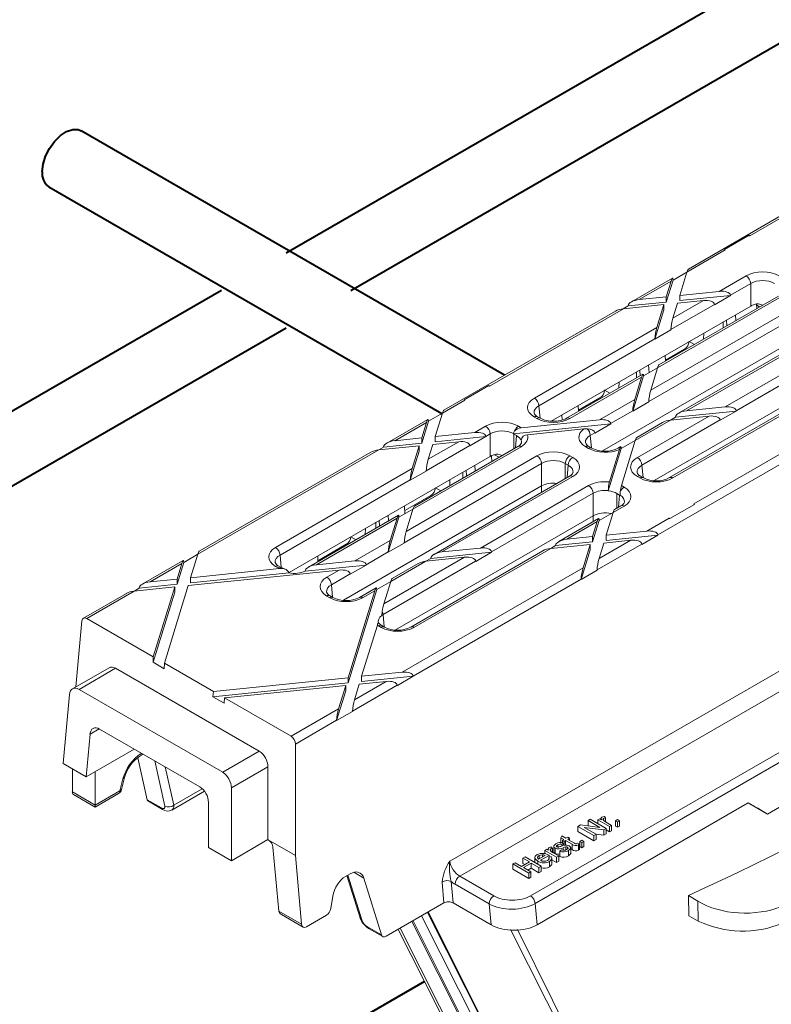
# Model space of a CAD drawing. Units: millimetres. Extents: x -7186 to 15976, y 0 to 2520.
# Drawn here: x 277 to 329, y 1182 to 1251 of the extents above; entities that cross this region are included whole.
import ezdxf
from ezdxf import colors
from ezdxf.entities.mleader import LeaderData, LeaderLine
from ezdxf.math import Vec2, Vec3

# ---------------------------------------------------------------- set-up
doc = ezdxf.new("R2010")
doc.units = ezdxf.units.MM
doc.header["$LTSCALE"] = 0.5
for name, color, linetype, lineweight in [('HAURATON_ConstructionSite_Contour', 7, 'Continuous', 40), ('HAURATON_Isometrie', 9, 'Continuous', 5), ('HAURATON_Product_Contour', 7, 'Continuous', 40)]:
    doc.layers.add(name, color=color, linetype=linetype, lineweight=lineweight)
doc.layers.add('HAURATON_Text_Macro', color=112, linetype='Continuous')
doc.styles.get("Standard").update_dxf_attribs({"font": 'arial.ttf'})

msp = doc.modelspace()

# ---------------------------------------------------------------- linework, layer by layer
at = {"layer": 'HAURATON_ConstructionSite_Contour'}
for p, q in [((386.157, 1287.033), (295.198, 1234.524)), ((299.698, 1231.926), (390.657, 1284.435)), ((310.4, 1226.029), (280.925, 1243.044)), ((278.675, 1239.147), (306.031, 1223.355)), ((290.697, 1231.926), (199.738, 1179.416)), ((204.239, 1176.818), (295.198, 1229.328)), ((304.818, 1183.79), (248.733, 1151.413))]:
    msp.add_line(p, q, dxfattribs=at)
at = {"layer": 'HAURATON_ConstructionSite_Contour', "flags": 128}
msp.add_lwpolyline([(278.209, 1240.177), (278.268, 1240.707), (278.44, 1241.266), (278.714, 1241.811), (279.068, 1242.304), (279.476, 1242.708), (279.908, 1242.991), (280.333, 1243.134), (280.717, 1243.126), (280.925, 1243.044)], dxfattribs=at)
at = {"layer": 'HAURATON_ConstructionSite_Contour'}
msp.add_arc((279.324, 1240.061), 1.121, 174.06714, 234.62068, dxfattribs=at)
at = {"layer": 'HAURATON_Isometrie'}
for p, q in [((312.524, 1189.232), (489.066, 1291.147)), ((312.207, 1189.763), (465.556, 1278.29)), ((335.148, 1240.315), (323.196, 1233.416)), ((327.478, 1235.735), (335.695, 1240.479)), ((327.43, 1235.763), (325.72, 1234.775)), ((327.478, 1235.735), (327.43, 1235.763)), ((323.099, 1233.208), (325.767, 1234.748)), ((325.72, 1234.775), (325.719, 1234.771)), ((325.767, 1234.748), (325.72, 1234.775)), ((322.126, 1232.646), (323.099, 1233.208)), ((322.6, 1231.579), (323.099, 1233.208)), ((322.085, 1232.774), (319.232, 1231.127)), ((319.779, 1231.291), (321.989, 1232.566)), ((321.656, 1231.115), (322.126, 1232.646)), ((321.656, 1231.483), (321.989, 1232.566)), ((322.125, 1232.664), (322.126, 1232.646)), ((325.349, 1231.86), (327.217, 1232.939)), ((327.534, 1232.407), (326.121, 1231.591)), ((327.534, 1230.84), (327.534, 1232.407)), ((322.6, 1231.579), (325.349, 1231.86)), ((322.6, 1231.579), (322.6, 1231.212)), ((322.6, 1231.212), (326.123, 1231.572)), ((326.123, 1231.572), (325.012, 1230.931)), ((326.121, 1231.591), (326.123, 1231.572)), ((318.668, 1230.65), (321.489, 1230.938)), ((319.004, 1230.844), (321.656, 1231.115)), ((319.779, 1231.291), (321.656, 1231.483)), ((321.002, 1229.351), (321.489, 1230.938)), ((329.686, 1231.513), (321.05, 1226.528)), ((329.461, 1231.536), (321.147, 1226.736)), ((321.489, 1230.938), (321.489, 1230.57)), ((321.656, 1231.483), (321.656, 1231.115)), ((325.01, 1230.95), (321.976, 1229.198)), ((322.113, 1229.992), (324.238, 1231.219)), ((322.113, 1229.992), (322.432, 1231.034)), ((322.432, 1231.034), (324.238, 1231.219)), ((325.01, 1230.95), (325.012, 1230.931)), ((327.949, 1230.969), (327.963, 1230.671)), ((328.15, 1230.779), (327.952, 1230.893)), ((318.121, 1230.486), (306.169, 1223.586)), ((309.34, 1225.265), (318.668, 1230.65)), ((313.651, 1222.825), (327.534, 1230.84)), ((318.667, 1230.649), (319.004, 1230.844)), ((319.004, 1230.844), (319.006, 1230.864)), ((331.11, 1230.343), (320.437, 1224.181)), ((320.573, 1224.975), (330.793, 1230.874)), ((320.865, 1228.536), (321.489, 1230.57)), ((326.502, 1229.827), (326.474, 1230.228)), ((325.626, 1229.322), (325.626, 1229.738)), ((325.883, 1229.47), (325.853, 1229.869)), ((312.474, 1224.428), (321.002, 1229.351)), ((321.976, 1229.178), (320.865, 1228.536)), ((321.976, 1229.178), (321.976, 1229.198)), ((333.057, 1229.46), (322.515, 1223.375)), ((333.282, 1229.438), (323.062, 1223.538)), ((324.244, 1228.524), (324.263, 1228.951)), ((320.865, 1228.557), (312.792, 1223.896)), ((317.211, 1220.752), (331.11, 1228.776)), ((320.865, 1228.536), (320.865, 1228.557)), ((323.247, 1228.365), (323.611, 1228.158)), ((325.752, 1223.813), (334.388, 1228.799)), ((334.706, 1228.267), (326.524, 1223.544)), ((321.595, 1227.066), (322.926, 1227.835)), ((322.926, 1227.835), (322.988, 1227.799)), ((321.579, 1227.402), (321.598, 1226.996)), ((320.036, 1226.095), (314.718, 1223.025)), ((319.579, 1225.831), (319.579, 1226.248)), ((319.837, 1225.98), (319.807, 1226.379)), ((320.076, 1225.966), (321.05, 1226.528)), ((320.466, 1226.191), (320.428, 1226.737)), ((320.573, 1224.975), (321.05, 1226.528)), ((320.822, 1218.685), (334.706, 1226.7)), ((319.939, 1225.886), (314.943, 1223.002)), ((318.356, 1225.125), (318.375, 1225.552)), ((319.325, 1223.519), (320.076, 1225.966)), ((319.463, 1224.334), (319.939, 1225.886)), ((320.076, 1225.984), (320.076, 1225.966)), ((309.293, 1225.292), (307.582, 1224.305)), ((309.34, 1225.265), (309.293, 1225.292)), ((317.36, 1224.967), (317.724, 1224.76)), ((306.072, 1223.378), (307.63, 1224.277)), ((307.63, 1224.277), (307.582, 1224.305)), ((307.582, 1224.305), (307.582, 1224.3)), ((315.548, 1223.575), (317.04, 1224.437)), ((317.013, 1222.92), (319.463, 1224.334)), ((317.04, 1224.437), (317.101, 1224.4)), ((320.436, 1224.16), (319.325, 1223.519)), ((320.436, 1224.16), (320.437, 1224.181)), ((305.099, 1222.817), (306.073, 1223.379)), ((305.573, 1221.75), (306.072, 1223.378)), ((312.792, 1223.896), (312.87, 1223.03)), ((315.532, 1223.911), (315.551, 1223.506)), ((319.326, 1223.54), (317.785, 1222.65)), ((319.325, 1223.519), (319.326, 1223.54)), ((330.096, 1223.622), (321.89, 1218.885)), ((330.643, 1223.786), (322.115, 1218.862)), ((322.288, 1223.091), (326.527, 1223.525)), ((323.062, 1223.538), (325.752, 1223.813)), ((325.416, 1222.884), (326.527, 1223.525)), ((326.527, 1223.525), (326.524, 1223.544)), ((305.059, 1222.945), (302.205, 1221.298)), ((302.752, 1221.461), (304.962, 1222.737)), ((304.629, 1221.286), (305.099, 1222.817)), ((304.629, 1221.653), (304.962, 1222.737)), ((305.099, 1222.835), (305.099, 1222.817)), ((311.553, 1222.361), (317.013, 1222.92)), ((312.655, 1223.002), (312.474, 1223.107)), ((312.88, 1223.025), (312.699, 1223.129)), ((313.767, 1222.81), (313.761, 1222.889)), ((314.406, 1222.904), (314.382, 1223.247)), ((321.952, 1222.897), (319.502, 1221.483)), ((321.405, 1222.733), (319.599, 1221.691)), ((319.646, 1220.288), (324.641, 1223.172)), ((325.414, 1222.903), (319.963, 1219.756)), ((322.288, 1223.091), (321.951, 1222.897)), ((321.952, 1222.897), (324.641, 1223.172)), ((322.29, 1223.111), (322.288, 1223.091)), ((325.416, 1222.884), (325.414, 1222.903)), ((305.573, 1221.75), (308.322, 1222.031)), ((308.322, 1222.031), (309.079, 1222.468)), ((311.01, 1221.938), (317.787, 1222.631)), ((311.367, 1222.468), (311.549, 1222.364)), ((311.553, 1222.361), (311.543, 1222.36)), ((311.994, 1221.879), (315.922, 1222.28)), ((316.153, 1222.284), (315.922, 1222.28)), ((316.675, 1222.009), (316.368, 1221.832)), ((316.675, 1222.009), (316.677, 1221.99)), ((317.787, 1222.631), (316.677, 1221.99)), ((317.785, 1222.65), (317.787, 1222.631)), ((323.564, 1217.053), (332.892, 1222.438)), ((301.977, 1221.015), (304.629, 1221.286)), ((302.752, 1221.461), (304.629, 1221.653)), ((304.629, 1221.653), (304.629, 1221.286)), ((305.086, 1220.163), (307.211, 1221.39)), ((305.406, 1221.205), (307.211, 1221.39)), ((305.573, 1221.75), (305.573, 1221.382)), ((305.573, 1221.382), (309.096, 1221.743)), ((309.096, 1221.743), (307.986, 1221.101)), ((309.397, 1221.937), (309.094, 1221.762)), ((309.094, 1221.762), (309.096, 1221.743)), ((309.397, 1220.37), (309.397, 1221.937)), ((311.229, 1221.813), (311.05, 1221.916)), ((311.05, 1221.916), (311.05, 1220.907)), ((311.152, 1220.966), (311.229, 1221.813)), ((316.368, 1221.832), (316.446, 1220.966)), ((319.502, 1221.483), (318.528, 1220.921)), ((318.535, 1218.331), (319.502, 1221.483)), ((321.069, 1214.898), (332.755, 1221.644)), ((289.046, 1213.549), (301.641, 1220.82)), ((301.094, 1220.657), (289.143, 1213.757)), ((301.64, 1220.82), (301.977, 1221.015)), ((301.641, 1220.82), (304.462, 1221.109)), ((301.977, 1221.015), (301.98, 1221.034)), ((303.838, 1218.707), (304.462, 1220.741)), ((303.975, 1219.522), (304.462, 1221.109)), ((311.549, 1221.043), (304.023, 1216.698)), ((311.324, 1221.065), (304.12, 1216.906)), ((304.462, 1221.109), (304.462, 1220.741)), ((307.983, 1221.12), (304.949, 1219.369)), ((305.086, 1220.163), (305.406, 1221.205)), ((307.983, 1221.12), (307.986, 1221.101)), ((316.251, 1220.927), (316.05, 1221.043)), ((316.476, 1220.949), (316.275, 1221.065)), ((317.62, 1217.961), (318.528, 1220.921)), ((317.699, 1218.585), (318.395, 1220.853)), ((318.488, 1221.05), (318.314, 1220.949)), ((318.436, 1220.966), (318.395, 1220.853)), ((318.528, 1220.921), (318.528, 1220.939)), ((295.393, 1212.285), (309.397, 1220.37)), ((303.547, 1215.146), (312.655, 1220.404)), ((309.486, 1220.408), (309.504, 1220.015)), ((310.013, 1220.308), (309.704, 1220.486)), ((314.943, 1220.404), (315.144, 1220.288)), ((294.452, 1214.024), (303.975, 1219.522)), ((312.973, 1219.872), (303.41, 1214.351)), ((304.949, 1219.348), (303.838, 1218.707)), ((304.949, 1219.348), (304.949, 1219.369)), ((307.485, 1218.849), (307.485, 1219.266)), ((307.746, 1219), (307.716, 1219.399)), ((308.364, 1219.357), (308.336, 1219.757)), ((312.973, 1218.305), (312.973, 1219.872)), ((314.826, 1219.756), (314.625, 1219.872)), ((314.625, 1219.872), (314.625, 1218.82)), ((314.748, 1218.89), (314.826, 1219.756)), ((319.963, 1219.756), (320.042, 1218.89)), ((303.838, 1218.728), (294.77, 1213.492)), ((303.838, 1218.707), (303.838, 1218.728)), ((314.919, 1218.989), (305.489, 1213.545)), ((315.144, 1218.967), (306.036, 1213.709)), ((306.58, 1218.327), (306.599, 1218.754)), ((319.827, 1218.862), (319.646, 1218.967)), ((320.052, 1218.885), (319.871, 1218.989)), ((299.189, 1210.348), (312.973, 1218.305)), ((305.587, 1218.17), (305.951, 1217.963)), ((308.725, 1213.984), (316.251, 1218.328)), ((312.973, 1217.866), (312.973, 1218.305)), ((317.62, 1217.961), (317.621, 1217.989)), ((318.535, 1218.331), (318.533, 1218.325)), ((318.539, 1218.328), (318.72, 1218.224)), ((303.454, 1216.594), (305.266, 1217.64)), ((305.266, 1217.64), (305.328, 1217.604)), ((316.569, 1217.797), (309.498, 1213.714)), ((316.569, 1216.23), (316.569, 1217.797)), ((318.401, 1217.673), (318.221, 1217.776)), ((318.221, 1217.776), (318.221, 1216.767)), ((318.324, 1216.826), (318.401, 1217.673)), ((303.049, 1216.137), (304.023, 1216.699)), ((303.438, 1216.929), (303.464, 1216.376)), ((303.547, 1215.146), (304.023, 1216.698)), ((318.72, 1216.903), (317.963, 1216.465)), ((318.495, 1216.925), (318.059, 1216.673)), ((323.612, 1217.026), (321.901, 1216.038)), ((323.612, 1217.022), (321.901, 1216.034)), ((323.612, 1217.026), (323.564, 1217.053)), ((323.612, 1217.022), (323.612, 1217.026)), ((303.009, 1216.265), (296.75, 1212.652)), ((302.912, 1216.057), (297.296, 1212.815)), ((301.7, 1215.509), (301.67, 1215.909)), ((302.319, 1215.867), (302.29, 1216.267)), ((302.299, 1213.69), (303.049, 1216.137)), ((302.436, 1214.504), (302.912, 1216.057)), ((302.8, 1208.281), (316.569, 1216.23)), ((303.049, 1216.155), (303.049, 1216.137)), ((316.949, 1216.032), (314.18, 1214.434)), ((316.852, 1215.824), (314.727, 1214.597)), ((316.532, 1214.415), (316.989, 1215.904)), ((316.532, 1214.782), (316.852, 1215.824)), ((316.569, 1215.813), (316.569, 1216.23)), ((316.989, 1215.904), (317.963, 1216.466)), ((316.989, 1215.922), (316.989, 1215.904)), ((317.476, 1214.878), (317.963, 1216.465)), ((320.297, 1215.167), (321.854, 1216.066)), ((321.901, 1216.038), (321.854, 1216.066)), ((321.901, 1216.038), (321.901, 1216.034)), ((328.707, 1195.46), (364.345, 1216.033)), ((300.692, 1214.928), (300.711, 1215.355)), ((301.438, 1215.358), (301.438, 1215.775)), ((317.476, 1214.878), (320.297, 1215.167)), ((299.7, 1214.772), (300.064, 1214.565)), ((299.986, 1213.09), (302.436, 1214.504)), ((314.727, 1214.597), (316.532, 1214.782)), ((316.532, 1214.782), (316.532, 1214.415)), ((316.976, 1213.25), (319.186, 1214.526)), ((317.309, 1214.334), (319.186, 1214.526)), ((317.476, 1214.511), (321.071, 1214.879)), ((317.476, 1214.878), (317.476, 1214.511)), ((321.071, 1214.879), (319.96, 1214.237)), ((321.069, 1214.898), (321.071, 1214.879)), ((297.407, 1213.103), (299.38, 1214.242)), ((299.38, 1214.242), (299.441, 1214.205)), ((303.409, 1214.331), (302.299, 1213.69)), ((303.409, 1214.331), (303.41, 1214.351)), ((313.069, 1213.793), (303.868, 1208.481)), ((313.616, 1213.956), (304.093, 1208.458)), ((306.036, 1213.709), (308.725, 1213.984)), ((313.615, 1213.956), (313.952, 1214.151)), ((313.616, 1213.956), (316.365, 1214.237)), ((313.952, 1214.151), (316.532, 1214.415)), ((313.952, 1214.151), (313.954, 1214.17)), ((315.728, 1211.794), (316.365, 1213.87)), ((315.865, 1212.609), (316.365, 1214.237)), ((316.365, 1214.237), (316.365, 1213.87)), ((316.839, 1212.456), (319.958, 1214.256)), ((316.976, 1213.25), (317.309, 1214.334)), ((319.958, 1214.256), (319.96, 1214.237)), ((288.032, 1213.116), (285.178, 1211.469)), ((288.072, 1212.987), (289.046, 1213.549)), ((288.546, 1211.92), (289.046, 1213.549)), ((294.77, 1213.492), (294.848, 1212.627)), ((297.296, 1212.815), (299.986, 1213.09)), ((297.392, 1213.439), (297.41, 1213.033)), ((302.299, 1213.71), (300.759, 1212.821)), ((308.387, 1213.073), (301.941, 1209.352)), ((301.999, 1210.101), (307.615, 1213.343)), ((302.299, 1213.69), (302.299, 1213.71)), ((304.925, 1213.068), (302.475, 1211.653)), ((305.261, 1213.262), (304.924, 1213.067)), ((304.925, 1213.068), (307.615, 1213.343)), ((305.261, 1213.262), (309.5, 1213.695)), ((305.263, 1213.282), (305.261, 1213.262)), ((308.389, 1213.054), (308.387, 1213.073)), ((308.389, 1213.054), (309.5, 1213.695)), ((309.5, 1213.695), (309.498, 1213.714)), ((285.725, 1211.632), (287.935, 1212.908)), ((287.602, 1211.457), (288.072, 1212.987)), ((287.602, 1211.824), (287.935, 1212.908)), ((288.072, 1213.005), (288.072, 1212.987)), ((288.379, 1211.376), (298.875, 1212.449)), ((288.546, 1211.92), (294.72, 1212.552)), ((294.633, 1212.599), (294.452, 1212.703)), ((294.858, 1212.621), (294.677, 1212.725)), ((296.511, 1212.367), (300.761, 1212.802)), ((298.028, 1211.96), (298.875, 1212.449)), ((300.761, 1212.802), (299.65, 1212.161)), ((300.759, 1212.821), (300.761, 1212.802)), ((304.378, 1212.904), (302.572, 1211.861)), ((303.27, 1205.338), (315.865, 1212.609)), ((316.839, 1212.435), (315.728, 1211.794)), ((316.839, 1212.435), (316.839, 1212.456)), ((285.725, 1211.632), (287.602, 1211.824)), ((287.602, 1211.824), (287.602, 1211.457)), ((288.546, 1211.553), (295.4, 1212.254)), ((288.546, 1211.92), (288.546, 1211.553)), ((299.648, 1212.18), (298.346, 1211.428)), ((299.648, 1212.18), (299.65, 1212.161)), ((304.042, 1205.068), (315.729, 1211.815)), ((315.728, 1211.794), (315.729, 1211.815)), ((284.613, 1210.991), (284.951, 1211.185)), ((284.614, 1210.991), (287.435, 1211.279)), ((284.951, 1211.185), (287.602, 1211.457)), ((284.951, 1211.185), (284.953, 1211.205)), ((285.942, 1206.411), (287.435, 1211.279)), ((286.718, 1205.962), (288.379, 1211.376)), ((287.435, 1211.279), (287.435, 1210.912)), ((298.346, 1211.428), (298.424, 1210.562)), ((299.505, 1204.585), (301.502, 1211.092)), ((299.505, 1204.953), (301.364, 1211.012)), ((301.461, 1211.22), (300.292, 1210.545)), ((301.364, 1211.012), (300.517, 1210.523)), ((301.502, 1211.092), (301.501, 1211.11)), ((302.475, 1211.654), (301.502, 1211.092)), ((301.999, 1210.101), (302.475, 1211.653)), ((284.068, 1210.827), (281.081, 1209.103)), ((281.311, 1209.084), (284.614, 1210.991)), ((285.937, 1206.027), (287.435, 1210.912)), ((298.229, 1210.523), (298.028, 1210.639)), ((298.454, 1210.545), (298.253, 1210.661)), ((285.942, 1206.411), (281.311, 1209.084)), ((301.941, 1209.352), (302.02, 1208.486)), ((280.56, 1204.317), (280.977, 1208.91)), ((300.449, 1205.049), (301.542, 1208.613)), ((301.805, 1208.458), (301.623, 1208.563)), ((302.03, 1208.481), (301.848, 1208.585)), ((306.591, 1192.171), (333.705, 1207.824)), ((285.942, 1206.411), (285.937, 1206.027)), ((307.274, 1191.135), (334.303, 1206.739)), ((282.862, 1205.646), (280.316, 1204.176)), ((280.776, 1204.137), (283.322, 1205.607)), ((283.322, 1205.607), (293.324, 1199.832)), ((285.937, 1206.027), (286.713, 1205.578)), ((286.718, 1205.962), (286.713, 1205.578)), ((290.128, 1203.994), (286.718, 1205.962)), ((290.128, 1203.994), (299.505, 1204.953)), ((299.505, 1204.953), (299.505, 1204.585)), ((300.449, 1205.049), (303.27, 1205.338)), ((300.449, 1204.682), (304.044, 1205.049)), ((300.449, 1205.049), (300.449, 1204.682)), ((304.044, 1205.049), (302.934, 1204.408)), ((304.042, 1205.068), (304.044, 1205.049)), ((290.1, 1203.623), (299.505, 1204.585)), ((290.904, 1203.546), (299.338, 1204.408)), ((298.839, 1202.779), (299.338, 1204.408)), ((299.338, 1204.408), (299.338, 1204.04)), ((299.812, 1202.627), (302.931, 1204.427)), ((299.949, 1203.421), (302.159, 1204.696)), ((299.949, 1203.421), (300.282, 1204.504)), ((300.282, 1204.504), (302.159, 1204.696)), ((302.931, 1204.427), (302.934, 1204.408)), ((279.672, 1198.97), (280.109, 1203.789)), ((290.779, 1198.363), (280.776, 1204.137)), ((290.128, 1203.994), (290.1, 1203.623)), ((290.1, 1203.623), (290.876, 1203.175)), ((290.904, 1203.546), (290.876, 1203.175)), ((295.535, 1200.872), (290.904, 1203.546)), ((298.701, 1201.965), (299.338, 1204.04)), ((295.535, 1200.872), (298.839, 1202.779)), ((299.812, 1202.606), (298.701, 1201.965)), ((299.812, 1202.606), (299.812, 1202.627)), ((281.539, 1201.03), (282.172, 1201.396)), ((295.837, 1200.332), (298.702, 1201.985)), ((298.701, 1201.965), (298.702, 1201.985)), ((281.539, 1201.03), (281.268, 1198.049)), ((282.206, 1201.378), (289.182, 1197.35)), ((295.837, 1192.577), (295.837, 1200.332)), ((281.268, 1198.049), (284.62, 1199.984)), ((285.528, 1196.457), (284.878, 1199.383)), ((285.016, 1199.483), (285.252, 1199.619)), ((285.137, 1199.686), (285.109, 1199.67)), ((290.779, 1198.363), (293.324, 1199.832)), ((281.268, 1198.049), (279.672, 1198.97)), ((286.042, 1199.163), (286.742, 1196.011)), ((287.367, 1196.081), (286.777, 1198.739)), ((293.928, 1198.751), (291.383, 1197.281)), ((293.928, 1198.751), (293.928, 1193.679)), ((280.309, 1196.997), (280.309, 1198.603)), ((281.902, 1198.415), (281.902, 1196.077)), ((283.741, 1197.164), (283.949, 1197.992)), ((283.83, 1197.899), (283.622, 1197.071)), ((291.383, 1192.21), (291.383, 1197.281)), ((281.902, 1196.077), (280.309, 1196.997)), ((280.39, 1196.816), (281.902, 1195.944)), ((283.622, 1197.071), (281.902, 1196.077)), ((281.902, 1195.944), (283.53, 1196.884)), ((287.238, 1195.739), (289.508, 1197.05)), ((289.35, 1197.225), (287.367, 1196.081)), ((281.902, 1195.944), (281.902, 1196.077)), ((286.505, 1195.893), (285.528, 1196.457)), ((285.603, 1196.344), (286.588, 1195.775)), ((289.786, 1196.268), (289.786, 1193.131)), ((312.66, 1187.743), (327.367, 1196.233)), ((327.367, 1196.233), (328.707, 1195.46)), ((317.346, 1195.288), (317.425, 1195.191)), ((328.707, 1195.46), (328.02, 1195.857)), ((315.509, 1194.601), (315.675, 1194.697)), ((315.509, 1194.601), (315.509, 1194.234)), ((316.623, 1193.958), (315.509, 1194.601)), ((315.675, 1194.697), (317.04, 1194.525)), ((316.209, 1195.005), (316.366, 1195.096)), ((317.04, 1194.525), (316.209, 1195.005)), ((316.209, 1195.005), (316.209, 1194.638)), ((316.226, 1194.628), (316.209, 1194.638)), ((316.366, 1195.096), (317.479, 1194.453)), ((316.894, 1195.055), (317.022, 1195.129)), ((316.894, 1195.055), (316.894, 1194.791)), ((317.708, 1194.585), (316.894, 1195.055)), ((317.022, 1195.129), (317.136, 1195.063)), ((317.112, 1195.147), (317.112, 1195.077)), ((317.297, 1195.156), (317.297, 1195.006)), ((317.418, 1194.917), (317.851, 1194.667)), ((317.425, 1195.191), (317.425, 1194.913)), ((317.851, 1194.667), (317.708, 1194.585)), ((317.708, 1194.585), (317.708, 1194.217)), ((317.851, 1194.667), (317.851, 1194.3)), ((318.122, 1194.989), (318.265, 1195.071)), ((318.122, 1194.989), (318.122, 1194.621)), ((318.265, 1194.906), (318.122, 1194.989)), ((318.265, 1194.539), (318.122, 1194.621)), ((318.265, 1195.071), (318.407, 1194.989)), ((318.407, 1194.989), (318.265, 1194.906)), ((318.265, 1194.906), (318.265, 1194.539)), ((318.407, 1194.621), (318.265, 1194.539)), ((318.407, 1194.989), (318.407, 1194.621)), ((314.326, 1193.801), (314.387, 1193.93)), ((314.387, 1193.93), (314.667, 1193.769)), ((316.623, 1193.591), (315.509, 1194.234)), ((317.313, 1194.357), (315.949, 1194.529)), ((315.949, 1194.529), (316.78, 1194.049)), ((316.78, 1194.049), (316.623, 1193.958)), ((316.623, 1193.958), (316.623, 1193.591)), ((317.313, 1193.99), (316.763, 1194.059)), ((316.78, 1194.049), (316.78, 1193.682)), ((317.479, 1194.453), (317.313, 1194.357)), ((317.313, 1194.357), (317.313, 1193.99)), ((317.479, 1194.086), (317.313, 1193.99)), ((317.479, 1194.453), (317.479, 1194.086)), ((317.708, 1194.217), (317.479, 1194.349)), ((317.851, 1194.3), (317.708, 1194.217)), ((291.383, 1192.21), (293.928, 1193.679)), ((293.942, 1193.671), (293.928, 1193.679)), ((295.837, 1192.577), (293.942, 1193.671)), ((313.824, 1193.209), (313.824, 1192.842)), ((314.109, 1193.315), (314.109, 1193.155)), ((314.524, 1193.686), (314.326, 1193.801)), ((314.326, 1193.801), (314.326, 1193.433)), ((314.509, 1193.431), (314.381, 1193.34)), ((314.381, 1193.34), (314.381, 1193.224)), ((314.424, 1193.629), (314.524, 1193.686)), ((314.552, 1193.555), (314.424, 1193.629)), ((314.424, 1193.629), (314.424, 1193.459)), ((314.509, 1193.431), (314.509, 1193.261)), ((314.652, 1193.612), (314.552, 1193.555)), ((314.552, 1193.555), (314.552, 1193.273)), ((315.109, 1193.349), (314.652, 1193.612)), ((314.652, 1193.612), (314.652, 1193.294)), ((314.665, 1193.17), (314.665, 1192.972)), ((314.667, 1193.769), (314.795, 1193.843)), ((314.795, 1193.843), (314.924, 1193.769)), ((314.924, 1193.769), (314.795, 1193.695)), ((314.795, 1193.695), (315.257, 1193.428)), ((314.924, 1193.769), (314.924, 1193.62)), ((315.109, 1193.349), (315.109, 1192.981)), ((315.491, 1193.441), (315.625, 1193.38)), ((315.537, 1193.315), (315.537, 1192.948)), ((315.625, 1193.38), (315.625, 1193.013)), ((315.637, 1193.555), (315.78, 1193.637)), ((315.637, 1193.555), (315.637, 1193.187)), ((315.78, 1193.472), (315.637, 1193.555)), ((315.78, 1193.105), (315.637, 1193.187)), ((315.78, 1193.637), (315.923, 1193.555)), ((315.923, 1193.555), (315.78, 1193.472)), ((315.78, 1193.472), (315.78, 1193.105)), ((315.923, 1193.187), (315.78, 1193.105)), ((315.923, 1193.555), (315.923, 1193.187)), ((316.78, 1193.682), (316.623, 1193.591)), ((289.786, 1193.131), (291.383, 1192.21)), ((294.275, 1193.149), (294.679, 1188.701)), ((296.272, 1187.781), (295.837, 1192.577)), ((312.768, 1192.31), (313.224, 1192.574)), ((312.8, 1192.56), (312.8, 1192.329)), ((313.495, 1192.582), (312.896, 1192.236)), ((313.04, 1192.619), (313.04, 1192.467)), ((313.21, 1192.928), (313.339, 1193.002)), ((314.024, 1192.458), (313.21, 1192.928)), ((313.21, 1192.928), (313.21, 1192.697)), ((313.339, 1193.002), (313.452, 1192.937)), ((313.428, 1193.021), (313.428, 1192.951)), ((313.48, 1192.424), (313.634, 1192.497)), ((313.495, 1192.582), (313.495, 1192.432)), ((313.614, 1193.029), (313.614, 1192.88)), ((313.662, 1193.162), (313.742, 1193.064)), ((313.734, 1192.79), (314.167, 1192.541)), ((313.742, 1193.064), (313.742, 1192.786)), ((313.917, 1193.08), (313.917, 1192.713)), ((314.167, 1192.541), (314.024, 1192.458)), ((314.167, 1192.541), (314.167, 1192.173)), ((314.238, 1192.879), (314.367, 1192.969)), ((314.238, 1192.879), (314.238, 1192.511)), ((314.489, 1193.116), (314.489, 1192.94)), ((314.779, 1193.16), (314.779, 1193.033)), ((314.847, 1192.917), (314.847, 1192.55)), ((315.007, 1192.698), (315.007, 1193.157)), ((315.109, 1192.981), (315.007, 1193.04)), ((310.969, 1191.98), (311.126, 1192.071)), ((312.082, 1191.337), (310.969, 1191.98)), ((310.969, 1191.98), (310.969, 1191.613)), ((311.126, 1192.071), (311.582, 1191.807)), ((311.582, 1191.807), (312.125, 1192.12)), ((311.668, 1192.384), (311.825, 1192.475)), ((312.125, 1192.12), (311.668, 1192.384)), ((311.668, 1192.384), (311.668, 1192.017)), ((311.807, 1191.937), (311.668, 1192.017)), ((312.254, 1192.046), (311.711, 1191.733)), ((311.825, 1192.475), (312.939, 1191.832)), ((312.782, 1191.741), (312.254, 1192.046)), ((312.254, 1192.046), (312.254, 1191.679)), ((312.513, 1192.469), (312.513, 1192.078)), ((312.725, 1192.17), (312.725, 1191.956)), ((312.939, 1191.832), (312.782, 1191.741)), ((312.939, 1191.832), (312.939, 1191.464)), ((313.48, 1192.424), (313.48, 1192.304)), ((313.523, 1192.152), (313.523, 1191.785)), ((313.696, 1191.953), (313.696, 1192.413)), ((314.024, 1192.091), (313.696, 1192.28)), ((314.024, 1192.458), (314.024, 1192.091)), ((314.167, 1192.173), (314.024, 1192.091)), ((299.647, 1191.296), (299.328, 1191.113)), ((299.422, 1191.167), (300.335, 1188.232)), ((299.489, 1191.206), (300.457, 1188.093)), ((300.606, 1190.99), (299.895, 1191.4)), ((307.274, 1191.135), (309.651, 1189.763)), ((312.082, 1190.97), (310.969, 1191.613)), ((311.711, 1191.733), (312.239, 1191.428)), ((312.254, 1191.679), (312.029, 1191.549)), ((312.239, 1191.428), (312.082, 1191.337)), ((312.082, 1191.337), (312.082, 1190.97)), ((312.239, 1191.428), (312.239, 1191.061)), ((312.782, 1191.374), (312.254, 1191.679)), ((312.782, 1191.741), (312.782, 1191.374)), ((312.939, 1191.464), (312.782, 1191.374)), ((301.833, 1187.044), (300.606, 1190.99)), ((306.182, 1189.269), (306.05, 1190.725)), ((306.685, 1190.764), (306.821, 1189.269)), ((309.333, 1189.193), (306.956, 1190.565)), ((312.239, 1191.061), (312.082, 1190.97)), ((298.443, 1189.742), (298.304, 1188.874)), ((323.197, 1189.788), (323.856, 1189.388)), ((306.182, 1189.269), (302.152, 1186.942)), ((306.821, 1189.269), (309.464, 1187.743)), ((309.464, 1187.743), (309.333, 1189.193)), ((312.524, 1189.232), (312.66, 1187.743)), ((323.887, 1188.008), (323.856, 1189.388)), ((294.679, 1188.701), (296.272, 1187.781)), ((294.865, 1188.46), (296.376, 1187.588)), ((298.009, 1188.417), (296.606, 1187.607)), ((304.626, 1188.37), (322.267, 1153.255)), ((305.044, 1188.612), (322.649, 1153.57)), ((305.09, 1188.638), (322.48, 1154.025)), ((303.951, 1187.981), (320.956, 1154.134)), ((304.028, 1188.025), (321.162, 1153.921)), ((323.234, 1188.365), (323.887, 1188.008)), ((300.856, 1187.608), (301.833, 1187.044)), ((300.938, 1187.491), (301.922, 1186.923))]:
    msp.add_line(p, q, dxfattribs=at)
at = {"layer": 'HAURATON_Isometrie', "flags": 128}
for points in [[(311.102, 1222.151), (311.035, 1222.048), (311.011, 1221.959)], [(318.455, 1217.906), (318.443, 1217.772), (318.439, 1217.671)], [(295.123, 1212.512), (294.907, 1212.594), (294.858, 1212.621)], [(301.649, 1208.738), (301.642, 1208.756), (301.607, 1208.752), (301.564, 1208.676), (301.542, 1208.613)], [(317.136, 1195.063), (317.114, 1195.163), (317.134, 1195.201), (317.174, 1195.233)], [(317.174, 1195.233), (317.265, 1195.27), (317.346, 1195.288)], [(317.297, 1195.156), (317.26, 1195.123), (317.248, 1195.083), (317.277, 1195.024)], [(317.277, 1195.024), (317.35, 1194.961), (317.418, 1194.917)], [(317.425, 1195.191), (317.349, 1195.177), (317.297, 1195.156)], [(313.828, 1193.235), (313.889, 1193.324), (313.97, 1193.383)], [(313.917, 1193.08), (313.835, 1193.161), (313.831, 1193.21)], [(314.109, 1193.315), (314.025, 1193.249), (314.016, 1193.208), (314.025, 1193.188), (314.046, 1193.171)], [(314.046, 1193.171), (314.076, 1193.159), (314.103, 1193.155)], [(314.183, 1193.164), (314.261, 1193.188), (314.322, 1193.208)], [(314.665, 1193.17), (314.565, 1193.142), (314.489, 1193.116)], [(314.907, 1193.251), (314.996, 1193.16), (314.994, 1193.057), (314.847, 1192.917)], [(315.439, 1193.407), (315.469, 1193.426), (315.491, 1193.441)], [(315.625, 1193.38), (315.579, 1193.342), (315.537, 1193.315)], [(312.725, 1192.17), (312.572, 1192.287), (312.513, 1192.429), (312.557, 1192.541), (312.673, 1192.634)], [(312.8, 1192.56), (312.722, 1192.497), (312.693, 1192.421), (312.712, 1192.362), (312.768, 1192.31)], [(313.04, 1192.619), (312.895, 1192.6), (312.8, 1192.56)], [(313.224, 1192.574), (313.128, 1192.608), (313.04, 1192.619)], [(313.452, 1192.937), (313.43, 1193.037), (313.45, 1193.074), (313.491, 1193.106)], [(313.459, 1192.603), (313.479, 1192.591), (313.495, 1192.582)], [(313.491, 1193.106), (313.581, 1193.144), (313.662, 1193.162)], [(313.634, 1192.497), (313.692, 1192.397), (313.677, 1192.292), (313.523, 1192.152)], [(313.614, 1193.029), (313.576, 1192.996), (313.564, 1192.957), (313.593, 1192.897)], [(313.593, 1192.897), (313.666, 1192.834), (313.734, 1192.79)], [(313.742, 1193.064), (313.665, 1193.05), (313.614, 1193.029)], [(313.917, 1192.713), (313.835, 1192.794), (313.831, 1192.842)], [(314.103, 1193.155), (314.149, 1193.157), (314.183, 1193.164)], [(314.721, 1192.992), (314.78, 1193.033), (314.816, 1193.082), (314.814, 1193.124), (314.779, 1193.16)], [(314.995, 1192.744), (314.994, 1192.689), (314.847, 1192.55)], [(315.625, 1193.013), (315.579, 1192.975), (315.537, 1192.948)], [(313.396, 1192.228), (313.461, 1192.275), (313.498, 1192.331), (313.48, 1192.424)], [(313.688, 1192), (313.677, 1191.924), (313.523, 1191.785)], [(323.234, 1188.365), (323.231, 1188.516), (323.202, 1189.636), (323.197, 1189.788)], [(300.651, 1187.732), (300.814, 1187.574), (300.938, 1187.491)], [(302.984, 1187.423), (304.792, 1183.841), (315.049, 1163.522), (316.376, 1160.893), (317.599, 1158.47), (317.612, 1158.444)], [(303.121, 1187.502), (303.143, 1187.459), (314.034, 1165.868)], [(328.749, 1152.015), (328.738, 1152.037), (324.806, 1159.756), (315.826, 1177.471), (310.821, 1187.406)], [(311.288, 1187.406), (316.179, 1177.57), (326.249, 1157.116), (327.543, 1154.473), (328.629, 1152.261), (328.716, 1152.082), (328.738, 1152.037), (328.749, 1152.015)]]:
    msp.add_lwpolyline(points, dxfattribs=at)
at = {"layer": 'HAURATON_Isometrie'}
for centre, radius, start, end in [((326.84, 1232.353), 0.697, 4.46649, 57.26592), ((328.012, 1230.241), 0.744, 62.17367, 107.55162), ((322.55, 1228.421), 0.697, 302.73408, 355.53351), ((316.663, 1225.022), 0.697, 302.73408, 355.53351), ((312.097, 1223.842), 0.697, 4.46649, 57.26592), ((312.876, 1223.545), 0.452, 200.31518, 246.9207), ((312.605, 1222.927), 0.223, 65.2021, 126.10836), ((312.787, 1222.822), 0.224, 65.84001, 126.05072), ((313.73, 1224.629), 1.815, 242.09085, 272.12677), ((313.892, 1224.524), 1.712, 266.82108, 298.848), ((314.812, 1222.829), 0.217, 52.95758, 115.74681), ((308.703, 1221.882), 0.697, 4.46649, 57.26592), ((311.734, 1221.892), 0.683, 122.50253, 157.74281), ((311.764, 1221.991), 0.43, 119.99933, 120.89154), ((315.656, 1221.771), 0.714, 4.86662, 45.89679), ((311.18, 1221.445), 0.406, 290.70559, 342.28117), ((312.008, 1221.417), 0.462, 91.69906, 170.56125), ((316.452, 1221.481), 0.452, 200.31518, 246.9207), ((311.417, 1220.863), 0.223, 53.89164, 114.7979), ((316.181, 1220.87), 0.217, 64.26967, 127.04078), ((316.382, 1220.754), 0.217, 64.00014, 127.0674), ((317.395, 1222.706), 1.983, 242.39353, 297.60647), ((318.398, 1220.793), 0.178, 77.86249, 117.53799), ((309.874, 1219.771), 0.744, 62.17367, 107.55162), ((312.279, 1219.818), 0.697, 4.46649, 57.26592), ((315.32, 1219.818), 0.697, 122.73408, 175.53351), ((315.521, 1219.702), 0.697, 122.73408, 175.53351), ((319.269, 1219.702), 0.697, 4.46649, 57.26592), ((314.763, 1219.381), 0.421, 291.72705, 341.0642), ((320.048, 1219.405), 0.452, 200.31518, 246.9207), ((315.014, 1218.794), 0.217, 52.95922, 115.73033), ((320.142, 1217.961), 2.522, 165.67196, 179.36081), ((319.776, 1218.794), 0.217, 64.26967, 127.04078), ((319.958, 1218.689), 0.217, 64.00014, 127.0674), ((320.971, 1220.642), 1.983, 242.39353, 297.60647), ((321.984, 1218.689), 0.217, 52.95758, 115.74681), ((304.89, 1218.226), 0.697, 302.73408, 355.53351), ((315.874, 1217.742), 0.697, 4.46649, 57.26592), ((319.087, 1217.647), 0.683, 122.50253, 157.74281), ((318.754, 1217.956), 0.43, 119.99933, 120.89154), ((318.339, 1217.316), 0.421, 291.72705, 341.0642), ((318.589, 1216.729), 0.217, 52.95922, 115.73033), ((299.003, 1214.828), 0.697, 302.73408, 355.53351), ((294.075, 1213.438), 0.697, 4.46649, 57.26592), ((294.854, 1213.141), 0.452, 200.31518, 246.9207), ((294.583, 1212.53), 0.217, 64.26967, 127.04078), ((294.764, 1212.424), 0.218, 65.23295, 126.9447), ((294.863, 1211.932), 0.636, 33.08158, 102.96011), ((296.83, 1212.314), 0.325, 121.77515, 166.72341), ((297.651, 1211.374), 0.697, 4.46649, 57.26592), ((298.43, 1211.077), 0.452, 200.31518, 246.9207), ((298.159, 1210.466), 0.217, 64.26967, 127.04078), ((298.36, 1210.35), 0.217, 64.00014, 127.0674), ((299.373, 1212.302), 1.983, 242.39353, 297.60647), ((300.386, 1210.35), 0.217, 52.95758, 115.74681), ((236.295, 1380.742), 209.799, 294.47003, 305.52459), ((304.205, 1209.216), 2.346, 171.25137, 177.89323), ((301.319, 1209.313), 0.623, 3.57737, 24.61133), ((302.119, 1209.12), 0.599, 214.1625, 243.142), ((301.754, 1208.39), 0.217, 64.26967, 127.04078), ((301.935, 1208.285), 0.217, 64.00014, 127.0674), ((302.949, 1210.238), 1.983, 242.39353, 297.60647), ((303.962, 1208.285), 0.217, 52.95758, 115.74681), ((286.332, 1197.412), 2.453, 122.45259, 166.32311), ((284.892, 1199.66), 0.217, 305.34747, 2.47007), ((283.812, 1198.044), 0.146, 277.06061, 339.20413), ((283.305, 1197.273), 0.45, 299.99731, 345.9402), ((283.407, 1197.061), 0.216, 304.71504, 2.52078), ((283.604, 1197.216), 0.146, 277.04897, 339.28983), ((287.004, 1196.504), 0.558, 242.0891, 310.66478), ((286.683, 1195.93), 0.181, 191.84427, 238.3509), ((286.932, 1196.244), 0.581, 233.6743, 300.98229), ((314.284, 1192.903), 0.574, 66.91096, 123.18539), ((314.269, 1193.066), 0.296, 67.79085, 122.76142), ((314.655, 1192.675), 0.628, 66.32829, 122.02676), ((314.709, 1193.013), 0.163, 64.4486, 105.79378), ((315.346, 1193.621), 0.361, 229.05078, 301.99999), ((315.362, 1193.538), 0.152, 226.34253, 300.32515), ((313.038, 1191.922), 0.8, 58.26665, 117.19549), ((314.167, 1193.679), 0.649, 247.41535, 299.78192), ((314.118, 1193.086), 0.424, 241.71698, 286.47337), ((314.506, 1193.478), 0.656, 245.89156, 301.34142), ((314.506, 1193.11), 0.656, 245.89156, 301.34142), ((314.522, 1193.315), 0.379, 245.79493, 301.61912), ((315.346, 1193.254), 0.361, 229.05078, 301.99999), ((309.05, 1190.426), 3.015, 144.64409, 174.30768), ((310.14, 1191.702), 3.58, 172.46899, 195.19445), ((313.139, 1192.849), 0.795, 238.6189, 298.84786), ((313.154, 1192.694), 0.526, 240.67305, 297.49774), ((307.642, 1190.557), 0.686, 122.44045, 179.29195), ((313.155, 1192.412), 0.727, 252.73699, 300.37488), ((306.405, 1190.132), 0.691, 66.03921, 120.88726), ((310.018, 1189.185), 0.686, 122.44045, 179.29195), ((311.83, 1189.178), 0.697, 4.46649, 57.26592), ((301.41, 1188.562), 1.125, 197.06508, 227.54989), ((300.56, 1188.307), 0.237, 198.37159, 244.36897), ((326.99, 1194.489), 7.186, 244.41398, 292.38808), ((301.033, 1187.646), 0.181, 191.84357, 238.36488)]:
    msp.add_arc(centre, radius, start, end, dxfattribs=at)
for centre, major_axis, ratio, start_param, end_param in [((325.75, 1234.371), (-0.206, 0.4), 0.606756, 5.526942, 5.676464), ((323.099, 1232.84), (0.108, 0.578), 0.145561, 0.124076, 0.909393), ((328.361, 1232.275), (1.62, 0), 0.578871, 0.786768, 2.354825), ((321.989, 1232.199), (0.108, 0.578), 0.145561, 5.674142, 7.192578), ((328.361, 1231.907), (1.17, 0), 0.6033, 0.786768, 2.354825), ((325.349, 1231.493), (0.772, 0.102), 0.468811, 6.273951, 7.792388), ((319.779, 1230.923), (0.772, 0.102), 0.468811, 1.509203, 3.027639), ((324.238, 1230.852), (0.772, 0.102), 0.468811, 6.273951, 7.792388), ((328.361, 1230.36), (1.17, 0), 0.578871, 2.083104, 2.354825), ((318.668, 1230.282), (0.772, 0.102), 0.468811, 1.509203, 2.29452), ((322.113, 1229.625), (0.108, 0.578), 0.145561, 0.909393, 2.427829), ((321.002, 1228.984), (0.108, 0.578), 0.145561, 0.909393, 2.427829), ((319.939, 1225.519), (0.108, 0.578), 0.145561, 5.674142, 7.192578), ((321.05, 1226.16), (0.108, 0.578), 0.145561, 0.124076, 0.909393), ((320.573, 1224.607), (0.108, 0.578), 0.145561, 0.909393, 2.427829), ((307.613, 1223.9), (-0.206, 0.4), 0.606756, 5.526942, 5.676464), ((313.624, 1223.767), (1.624, 0), 0.575709, 2.357564, 3.925621), ((319.463, 1223.966), (0.108, 0.578), 0.145561, 0.909393, 2.427829), ((306.072, 1223.011), (0.108, 0.578), 0.145561, 0.124076, 0.909393), ((313.624, 1223.4), (1.175, -0.041), 0.574044, 2.377347, 3.225025), ((323.062, 1223.171), (0.772, 0.102), 0.468811, 1.509203, 3.027639), ((325.752, 1223.446), (0.772, 0.102), 0.468811, 6.273951, 7.792388), ((304.962, 1222.37), (0.108, 0.578), 0.145561, 5.674142, 7.192578), ((310.223, 1221.804), (1.62, 0), 0.578871, 0.786768, 2.354825), ((313.799, 1223.666), (1.62, 0), 0.578871, 3.92836, 5.496418), ((317.013, 1222.552), (0.772, 0.102), 0.468811, 6.273951, 7.792388), ((321.952, 1222.529), (0.772, 0.102), 0.468811, 1.509203, 2.29452), ((324.641, 1222.804), (0.772, 0.102), 0.468811, 6.273951, 7.792388), ((308.322, 1221.663), (0.772, 0.102), 0.468811, 6.273951, 7.792388), ((310.223, 1221.437), (1.17, 0), 0.6033, 0.831813, 2.354825), ((311.553, 1221.994), (0.536, 0.1), 0.666894, 1.464863, 2.431735), ((310.398, 1221.703), (1.624, 0), 0.575709, 0.780515, 0.784029), ((317.2, 1221.703), (1.624, 0), 0.575709, 2.476484, 3.925621), ((315.902, 1221.911), (0.772, 0.102), 0.468811, 6.273951, 7.462018), ((302.752, 1221.094), (0.772, 0.102), 0.468811, 1.509203, 3.027639), ((307.211, 1221.022), (0.772, 0.102), 0.468811, 6.273951, 7.792388), ((310.223, 1229.894), (0.215, 13.147), 0.087473, 4.063867, 4.0658), ((310.223, 1221.437), (1.17, 0), 0.578871, 0.786768, 0.833746), ((310.398, 1221.336), (1.173, 0), 0.575709, 0.193831, 0.784029), ((310.398, 1221.703), (1.624, 0), 0.575709, 5.499157, 6.471999), ((310.277, 1220.001), (6.507, 74.58), 0.015234, 4.733362, 4.733722), ((310.398, 1221.336), (1.175, 0.041), 0.574044, 6.20181, 6.457593), ((317.2, 1221.336), (1.175, -0.041), 0.574044, 2.377347, 3.225025), ((319.502, 1221.115), (0.108, 0.578), 0.145561, 0.124076, 0.909393), ((301.641, 1220.453), (0.772, 0.102), 0.468811, 1.509203, 2.29452), ((313.799, 1219.74), (1.62, 0), 0.578871, 0.786768, 2.354825), ((317.395, 1221.591), (1.62, 0), 0.578871, 3.92836, 5.377498), ((318.391, 1220.474), (0.108, 0.578), 0.145561, 5.674142, 6.862208), ((305.086, 1219.795), (0.108, 0.578), 0.145561, 0.909393, 2.427829), ((310.223, 1219.89), (1.17, 0), 0.578871, 2.083104, 2.354825), ((313.799, 1219.372), (1.17, 0), 0.6033, 0.786768, 2.354825), ((313.994, 1219.627), (1.624, 0), 0.575709, 5.499157, 7.067214), ((320.796, 1219.627), (1.624, 0), 0.575709, 2.357564, 3.925621), ((303.975, 1219.154), (0.108, 0.578), 0.145561, 0.909393, 2.427829), ((313.994, 1219.26), (1.175, 0.041), 0.574044, 6.195783, 7.04743), ((320.796, 1219.26), (1.175, -0.041), 0.574044, 2.377347, 3.225025), ((317.395, 1217.664), (1.62, 0), 0.578871, 1.381983, 2.354825), ((320.971, 1219.526), (1.62, 0), 0.578871, 3.92836, 5.496418), ((313.799, 1217.826), (1.17, 0), 0.578871, 1.355204, 2.354825), ((317.395, 1217.297), (1.17, 0), 0.6033, 1.376605, 2.354825), ((317.395, 1217.297), (1.17, 0), 0.578871, 0.786768, 1.376966), ((318.535, 1217.963), (0.063, 0.482), 0.148866, 0.741865, 1.708738), ((317.395, 1217.664), (1.62, 0), 0.578871, 0.786768, 0.790281), ((317.57, 1217.563), (1.624, 0), 0.575709, 5.499157, 7.067214), ((317.57, 1217.196), (1.173, 0), 0.575709, 0.73705, 0.784029), ((318.299, 1225.232), (0.046, 13.26), 0.015234, 4.103709, 4.105642), ((317.57, 1217.196), (1.175, 0.041), 0.574044, 6.195783, 7.002385), ((304.023, 1216.331), (0.108, 0.578), 0.145561, 0.124076, 0.909393), ((317.963, 1216.098), (0.108, 0.578), 0.145561, 0.124076, 0.909393), ((302.912, 1215.69), (0.108, 0.578), 0.145561, 5.674142, 7.192578), ((317.395, 1215.75), (1.17, 0), 0.578871, 1.201924, 2.354825), ((316.852, 1215.457), (0.108, 0.578), 0.145561, 5.674142, 7.192578), ((321.837, 1215.689), (-0.206, 0.4), 0.606756, 5.377421, 5.526942), ((303.547, 1214.778), (0.108, 0.578), 0.145561, 0.909393, 2.427829), ((320.297, 1214.799), (0.772, 0.102), 0.468811, 6.273951, 7.792388), ((302.436, 1214.137), (0.108, 0.578), 0.145561, 0.909393, 2.427829), ((314.727, 1214.23), (0.772, 0.102), 0.468811, 1.509203, 3.027639), ((319.186, 1214.158), (0.772, 0.102), 0.468811, 6.273951, 7.792388), ((289.046, 1213.181), (0.108, 0.578), 0.145561, 0.124076, 0.909393), ((295.602, 1213.364), (1.624, 0), 0.575709, 2.357564, 3.925621), ((308.725, 1213.616), (0.772, 0.102), 0.468811, 6.273951, 7.792388), ((313.616, 1213.589), (0.772, 0.102), 0.468811, 1.509203, 2.29452), ((287.935, 1212.54), (0.108, 0.578), 0.145561, 5.674142, 7.192578), ((295.602, 1212.996), (1.175, -0.041), 0.574044, 2.377347, 3.225025), ((299.986, 1212.723), (0.772, 0.102), 0.468811, 6.273951, 7.792388), ((304.925, 1212.7), (0.772, 0.102), 0.468811, 1.509203, 2.29452), ((306.036, 1213.341), (0.772, 0.102), 0.468811, 1.509203, 3.027639), ((307.615, 1212.975), (0.772, 0.102), 0.468811, 6.273951, 7.792388), ((316.976, 1212.883), (0.108, 0.578), 0.145561, 0.909393, 2.427829), ((295.777, 1213.263), (1.62, 0), 0.578871, 3.92836, 4.001709), ((295.777, 1212.895), (1.17, 0), 0.578871, 4.384583, 5.389855), ((295.777, 1223.794), (-0.195, 13.105), 0.088034, 3.65191, 3.655238), ((297.296, 1212.448), (0.772, 0.102), 0.468811, 1.509203, 2.478525), ((298.875, 1212.082), (0.772, 0.102), 0.468811, 6.273951, 7.792388), ((315.865, 1212.241), (0.108, 0.578), 0.145561, 0.909393, 2.427829), ((295.777, 1223.794), (-0.195, 13.105), 0.088034, 2.642593, 2.646639), ((299.178, 1211.299), (1.624, 0), 0.575709, 2.357564, 3.925621), ((302.475, 1211.286), (0.108, 0.578), 0.145561, 0.124076, 0.909393), ((285.725, 1211.265), (0.772, 0.102), 0.468811, 1.509203, 3.027639), ((299.178, 1210.932), (1.175, -0.041), 0.574044, 2.377347, 3.225025), ((301.364, 1210.645), (0.108, 0.578), 0.145561, 5.674142, 7.192578), ((284.614, 1210.623), (0.772, 0.102), 0.468811, 1.509203, 2.29452), ((299.373, 1211.187), (1.62, 0), 0.578871, 3.92836, 5.496418), ((301.999, 1209.733), (0.108, 0.578), 0.145561, 0.909393, 1.878715), ((281.294, 1208.707), (-0.206, 0.4), 0.606756, 5.526942, 7.045379), ((302.774, 1208.856), (1.173, 0), 0.575709, 2.464127, 3.315329), ((302.774, 1208.856), (1.175, -0.041), 0.574044, 2.377347, 2.480583), ((301.73, 1220.358), (-0.026, 13.025), 0.015788, 3.695285, 3.698613), ((302.774, 1209.224), (1.624, 0), 0.575709, 3.852273, 3.925621), ((302.949, 1209.122), (1.62, 0), 0.578871, 3.92836, 5.496418), ((283.288, 1204.852), (-0.412, 0.801), 0.606756, 5.526942, 6.312259), ((303.27, 1204.97), (0.772, 0.102), 0.468811, 6.273951, 7.792388), ((280.743, 1203.383), (-0.412, 0.801), 0.606756, 5.526942, 7.045379), ((302.159, 1204.329), (0.772, 0.102), 0.468811, 6.273951, 7.792388), ((298.839, 1202.412), (0.108, 0.578), 0.145561, 0.909393, 2.427829), ((299.949, 1203.053), (0.108, 0.578), 0.145561, 0.909393, 2.427829), ((282.172, 1200.624), (-0.412, 0.801), 0.606756, 5.526942, 7.045379), ((295.518, 1200.495), (-0.206, 0.4), 0.606756, 4.008506, 5.526942), ((285.042, 1198.238), (0.967, 1.52), 0.546414, 0.808898, 2.117894), ((293.291, 1199.078), (-0.412, 0.801), 0.606756, 4.008506, 5.526942), ((290.745, 1197.608), (-0.412, 0.801), 0.606756, 4.008506, 5.526942), ((289.149, 1196.596), (-0.412, 0.801), 0.606756, 4.008506, 5.526942), ((280.627, 1197.199), (0.242, 0.38), 0.546414, 2.432054, 3.165173), ((285.84, 1196.727), (0.242, 0.38), 0.546414, 2.641493, 3.165173), ((286.42, 1196.211), (-0.297, 0.347), 0.410799, 2.279518, 3.797954), ((286.727, 1196.483), (-0.529, 0.732), 0.496092, 3.087817, 3.823722), ((327.065, 1196.408), (1.35, -0.779), 0.00007, 4.938204, 5.497828), ((293.959, 1193.314), (-0.242, 0.38), 0.546414, 3.955851, 5.474288), ((307.224, 1191.841), (-0.499, 0.751), 0.530477, 0.804307, 2.322744), ((299.378, 1189.981), (0.619, 1.201), 0.606756, 0.756243, 2.06524), ((299.697, 1190.165), (0.619, 1.201), 0.606756, 5.730431, 7.039428), ((306.906, 1191.639), (-0.725, 1.14), 0.546414, 2.047154, 2.332695), ((310.929, 1190.497), (1.805, 0), 0.575709, 3.925621, 5.499157), ((306.502, 1189.085), (0.451, 0), 0.575709, 0.784029, 2.357564), ((310.929, 1190.13), (2.254, 0.041), 0.576213, 3.915225, 5.488761), ((327.038, 1191.225), (4.502, -0.109), 0.592181, 3.941852, 5.359508), ((295.315, 1188.72), (0.636, 0), 0.577382, 3.193953, 3.927072), ((297.992, 1188.794), (0.206, 0.4), 0.606756, 3.897836, 5.206832), ((296.589, 1187.985), (0.206, 0.4), 0.606756, 2.379399, 3.897836), ((300.77, 1187.927), (-0.297, 0.347), 0.410799, 0.761081, 2.279518), ((311.062, 1188.66), (2.256, 0), 0.575709, 3.925621, 5.499157), ((302.136, 1187.319), (0.206, 0.4), 0.606756, 2.588839, 3.897836)]:
    msp.add_ellipse(centre, major_axis=major_axis, ratio=ratio, start_param=start_param, end_param=end_param, dxfattribs=at)
at = {"layer": 'HAURATON_Product_Contour', "lineweight": 15}
msp.add_spline([(138.71, 1193.984), (141.15, 1145.594), (143.032, 1141.484), (154.092, 1096.778), (156.338, 1092.886), (218.548, 1071.089), (222.257, 1068.034), (265.566, 1042.976), (267.816, 1039.078), (285.829, 982.914)], degree=3, dxfattribs=at)

# ---------------------------------------------------------------- leaders
at = {"layer": 'HAURATON_Text_Macro'}
ml = msp.add_multileader_mtext('Standard', dxfattribs=at)
ml.set_content('\\A1;Pour concrete in layers (lifts).Take suitable measures to prevent lateral and upward movement of channel units during pours.', color=256)
ml.set_leader_properties()
ml.build(insert=Vec2(0, 0))
ml.multileader.update_dxf_attribs({"dogleg_length": 2, "arrow_head_size": 42, "scale": 12})
ctx = ml.context
ctx.base_point, ctx.scale, ctx.char_height, ctx.arrow_head_size, ctx.landing_gap_size, ctx.plane_origin = Vec3(74.86, 2055.548), 12, 36, 42, 24, Vec3(2826.92, 1443.744)
ctx.text_align_type = 2
notes = []
notes.append((ctx, [(1, (1, 1, 0), (798.691, 2055.548), (-1, 0), 24, [(2, [(1528.96, 1786.13), (1528.96, 1293.963), (1531.083, 952.417)], 0, [])])]))
ctx.mtext.insert, ctx.mtext.width, ctx.mtext.alignment, ctx.mtext.flow_direction = Vec3(750.691, 2078.84), 661.35, 3, 5
for ctx, leaders in notes:
    for number, flags, end, landing, length, lines in leaders:
        leader = LeaderData()
        leader.index, (leader.has_last_leader_line, leader.has_dogleg_vector, leader.attachment_direction) = number, flags
        leader.last_leader_point, leader.dogleg_vector, leader.dogleg_length = Vec3(end), Vec3(landing), length
        for number, points, colour, breaks in lines:
            line = LeaderLine()
            line.index, line.vertices, line.color, line.breaks = number, Vec3.list(points), colors.encode_raw_color(colour), breaks
            leader.lines.append(line)
        ctx.leaders.append(leader)

doc.saveas('drawing.dxf')
